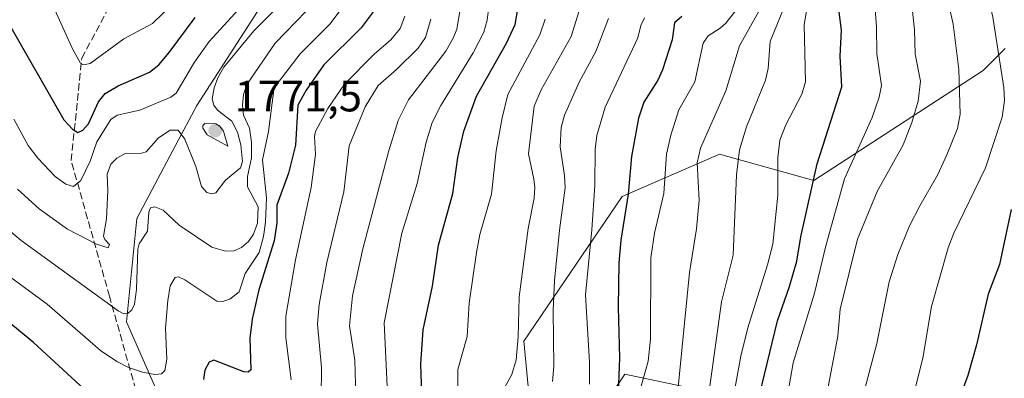
# Model space of a CAD drawing. Units: metres. Extents: x 671624 to 675082, y 4756027 to 4758371.
# Drawn here: x 672710 to 672936, y 4756511 to 4756593 of the extents above; entities that cross this region are included whole.
import ezdxf

# ---------------------------------------------------------------- set-up
doc = ezdxf.new("R2010")
doc.units = ezdxf.units.M
doc.header["$MEASUREMENT"] = 0
doc.linetypes.add('DGN Style 3', pattern=[2.307223, 1.648017, -0.659207])
for name, color, linetype, lineweight in [('Curva de nivel maestra', 30, 'Continuous', 30), ('Curva de nivel normal', 30, 'Continuous', 0), ('Pastizal CxS', 92, 'Continuous', 0), ('Punto de cota en terreno', 7, 'Continuous', 0), ('Roquedo CxS', 135, 'Continuous', 0), ('Rótulo de punto de cota en terreno', 7, 'Continuous', 0), ('Senda', 7, 'DGN Style 3', 0)]:
    doc.layers.add(name, color=color, linetype=linetype, lineweight=lineweight)
doc.styles.add('Style-Arial', font='txt')

# ---------------------------------------------------------------- blocks, each defined once
blk = doc.blocks.new('*U7')
at = {"layer": 'Pastizal CxS', "color": 92, "linetype": 'Continuous', "lineweight": 0}
for points in [[(672764.8769, 4756595.1387, 1769.7176), (672750.9977, 4756573.6661, 1768.8314), (672746.2247, 4756564.5949, 1765.506), (672737.2707, 4756547.7453, 1762.4033), (672734.9015, 4756524.1247, 1759.5925), (672741.7903, 4756508.4567, 1754.3507)], [(672862.9895, 4756509.1671, 1690.5736), (672848.9089, 4756512.1861, 1700.878), (672829.2969, 4756483.0035, 1709.1516), (672825.7773, 4756519.7331, 1715.4424), (672848.2822, 4756552.8367, 1702.5373), (672870.5329, 4756562.4995, 1689.1069), (672892.1567, 4756556.4623, 1676.7492), (672930.8783, 4756581.6187, 1658.2656), (672933.4551, 4756584.1971, 1656.8078), (672934.1809, 4756584.9233, 1656.3901), (672935.9063, 4756586.6499, 1655.3905)]]:
    blk.add_polyline3d(points, dxfattribs=at)
blk = doc.blocks.new('5PATER')
at = {"layer": 'Punto de cota en terreno', "linetype": 'Continuous', "lineweight": 0}
h = blk.add_hatch(color=51, dxfattribs=at)
edge = h.paths.add_edge_path()
edge.add_ellipse((0, 0), major_axis=(-0.11, -0.111), ratio=0.999422, start_angle=0, end_angle=360)

msp = doc.modelspace()

# ---------------------------------------------------------------- linework, layer by layer
at = {"layer": 'Curva de nivel maestra', "color": 30, "linetype": 'Continuous', "lineweight": 30, "flags": 128}
for points, elevation in [([(672802.69, 4756500.9401), (672802.21, 4756514.4001), (672802.78, 4756522.3201), (672804.93, 4756532.2601), (672806.31, 4756541.6901), (672809.56, 4756553.4601), (672810.7, 4756561.7601), (672812.1, 4756567.7501), (672814.96, 4756575.7901), (672821.83, 4756587.8901), (672823.79, 4756592.1901), (672824.74, 4756597.4101)], 1725), ([(672879.08, 4756504.8601), (672883.87, 4756524.3501), (672886.59, 4756532.1801), (672888.24, 4756538.0301), (672889.2, 4756543.6101), (672892.92, 4756560.3101), (672898.55, 4756577.8901), (672898.16, 4756584.8901), (672898.45, 4756590.8901), (672897.56, 4756598.0101)], 1675), ([(672791.31, 4756595.0401), (672788.57, 4756591.3801), (672780.07, 4756582.9301), (672775.98, 4756577.1701), (672774.1, 4756573.7301), (672773.57, 4756564.5201), (672771.97, 4756558.1101), (672769.29, 4756550.8501), (672769.28, 4756546.7801), (672768.66, 4756542.6901), (672765.22, 4756531.4101), (672763.66, 4756524.7701), (672763.16, 4756520.3501), (672763.34, 4756513.1101), (672762.77, 4756512.6001), (672761.74, 4756512.6801), (672754.86, 4756515.3501), (672753.79, 4756514.8801), (672752.87, 4756513.0901), (672752.55, 4756510.9201)], 1750), ([(672861.96, 4756594.0301), (672860.25, 4756592.5601), (672859.74, 4756588.6201), (672857.5, 4756581.8101), (672856.43, 4756579.4301), (672853.29, 4756574.4101), (672852.03, 4756570.7101), (672850.46, 4756561.9301), (672849.7, 4756553.3101), (672847.99, 4756542.8201), (672847.51, 4756537.5901), (672847.36, 4756527.4501), (672847.66, 4756515.8701), (672847.3, 4756505.8501)], 1700), ([(672707.82, 4756592.5901), (672720.57, 4756570.3501), (672722.58, 4756568.1901), (672723.77, 4756567.4301), (672724.96, 4756567.9501), (672726.22, 4756569.4401), (672728.5, 4756574.5001), (672730, 4756576.4001), (672733, 4756578.1601), (672740.2, 4756581.2201), (672742.32, 4756582.9601), (672744.67, 4756585.7501), (672750.65, 4756593.7901)], 1775), ([(672937.26, 4756549.8001), (672934.6, 4756537.2801), (672932.02, 4756530.4901), (672929.38, 4756518.8301), (672927.41, 4756511.8501), (672923.7, 4756502.0001)], 1650), ([(672725.23, 4756508.7001), (672713.67, 4756519.3801), (672700.24, 4756530.3501)], 1750)]:
    msp.add_lwpolyline(points, dxfattribs=dict(at, elevation=elevation))
at = {"layer": 'Curva de nivel normal', "color": 30, "linetype": 'Continuous', "lineweight": 0, "flags": 128}
for points, elevation in [([(672903.09, 4756505.93), (672906.53, 4756519.14), (672909.4, 4756533.31), (672911.35, 4756539.51), (672914.04, 4756546.06), (672916.36, 4756550.7), (672920.44, 4756557.69), (672922.61, 4756562.31), (672924.98, 4756568.39), (672925.65, 4756571.68), (672925.28, 4756581.86), (672924.01, 4756592.24), (672922.32, 4756599.8), (672921.56, 4756606.47), (672925.12, 4756621.8), (672930.47, 4756632.74), (672933.34, 4756640.83), (672934.9, 4756646.85), (672935.38, 4756653.99), (672934.38, 4756664.29), (672934.48, 4756668.48), (672936.05, 4756677.99)], 1660), ([(672911.71, 4756494.62), (672917.05, 4756515.82), (672919.04, 4756527.63), (672922.89, 4756541.07), (672924.19, 4756544.43), (672931.41, 4756559.34), (672935.25, 4756570.96), (672935.74, 4756574.8), (672935.59, 4756577.74), (672933.13, 4756593.81), (672930.63, 4756604.51), (672930.47, 4756607.96), (672932.3, 4756615.1), (672934.09, 4756619.48), (672938.42, 4756628.33)], 1655), ([(672716.28, 4756600.48), (672722.56, 4756586.6), (672724.38, 4756583.35), (672725.07, 4756582.92), (672726.6, 4756583.26), (672734.34, 4756588.9), (672740.88, 4756592.36), (672757.49, 4756608.6)], 1780), ([(672892.8, 4756495.67), (672897.63, 4756520.82), (672898.2, 4756527.01), (672902.11, 4756543.04), (672906.66, 4756553.93), (672912.56, 4756564.65), (672914.58, 4756569.71), (672916.03, 4756574.64), (672916.53, 4756579.18), (672915.34, 4756585.39), (672915.17, 4756590.98), (672913.88, 4756603.02)], 1665), ([(672709.12, 4756570.52), (672712.46, 4756564.49), (672714.67, 4756561.6), (672718.58, 4756557.35), (672721.03, 4756555.65), (672722.83, 4756555.1), (672724.48, 4756556.5), (672726.64, 4756560.92), (672728.11, 4756565.29), (672731.34, 4756570.39), (672732.76, 4756571.38), (672737.96, 4756572.54), (672745.06, 4756575.51), (672746.25, 4756576.48), (672750.49, 4756583.57), (672753.86, 4756588.24), (672765.65, 4756601.25)], 1770), ([(672872.28, 4756498.83), (672875.42, 4756516.27), (672877.04, 4756522.76), (672881.55, 4756537.17), (672882.74, 4756541.93), (672883.9, 4756553.12), (672883.89, 4756561.66), (672884.38, 4756565.7), (672885.73, 4756569.24), (672889.37, 4756576.19), (672890.21, 4756579.05), (672889.93, 4756592.18), (672891.66, 4756602.2)], 1680), ([(672886.19, 4756507.74), (672887.44, 4756514.72), (672892.32, 4756530.65), (672894.89, 4756541.55), (672899.15, 4756556.85), (672905.52, 4756570.88), (672907.13, 4756575.54), (672907.65, 4756578.23), (672906.56, 4756585.55), (672906.5, 4756591.62), (672905.7, 4756601.87)], 1670), ([(672709.99, 4756554.52), (672714.96, 4756549.98), (672721.44, 4756545.35), (672728.04, 4756541.9), (672730.7, 4756541.08), (672731, 4756541.85), (672729.93, 4756542.97), (672729.65, 4756543.76), (672730.32, 4756547.66), (672730.65, 4756554.21), (672730.47, 4756557.94), (672731.31, 4756560.22), (672732.69, 4756561.57), (672734.65, 4756562.68), (672738.33, 4756562.72), (672739.45, 4756563), (672742.23, 4756566.22), (672744.9, 4756567.96), (672746.77, 4756567.98), (672748.23, 4756565.89), (672750.76, 4756559.66), (672752.1, 4756555.12), (672753.33, 4756553.75), (672754.43, 4756553.38), (672755.35, 4756553.64), (672757.55, 4756556.56), (672760.97, 4756559.38), (672761.46, 4756560.84), (672761.08, 4756564.65), (672760.33, 4756567.55), (672759.03, 4756570.05), (672755.73, 4756572.56), (672754.86, 4756573.7), (672754.49, 4756575.16), (672754.96, 4756577.69), (672755.79, 4756579.98), (672757.21, 4756582.38), (672764.04, 4756590.69), (672771.97, 4756598.76)], 1765), ([(672704.86, 4756536.88), (672716.8, 4756528.19), (672728.99, 4756517.57), (672732.69, 4756515.01), (672735.36, 4756513.69), (672738.6, 4756512.59), (672741.39, 4756512.07), (672742.94, 4756512.25), (672743.67, 4756513.02), (672744.15, 4756515.58), (672743.84, 4756522.71), (672744.36, 4756529.04), (672744.94, 4756532.33), (672746.02, 4756534.25), (672746.79, 4756534.42), (672748.24, 4756533.72), (672755.57, 4756528.88), (672756.99, 4756528.74), (672758.56, 4756529.33), (672760.72, 4756531), (672762.06, 4756535.19), (672765.23, 4756539.97), (672766.28, 4756543.63), (672766.72, 4756546.94), (672766.91, 4756552.53), (672766.03, 4756561.21), (672767.38, 4756567.7), (672768.62, 4756577.18), (672769.58, 4756578.88), (672774.65, 4756585.45), (672781.43, 4756592.26), (672784.48, 4756596.31)], 1755), ([(672811.5, 4756596.97), (672810.45, 4756591.1), (672809.68, 4756589.01), (672807.98, 4756586.04), (672799.44, 4756574.89), (672797.1, 4756570.17), (672794.87, 4756563.06), (672789, 4756540.83), (672786.59, 4756530.05), (672785.91, 4756523.2), (672787.12, 4756515.34), (672787.37, 4756507.13)], 1735), ([(672817.87, 4756596.8), (672817.41, 4756593.12), (672816.66, 4756590.43), (672814.19, 4756585.68), (672806.82, 4756573.66), (672804.86, 4756569.75), (672803.45, 4756565.27), (672801.42, 4756555.78), (672797.88, 4756544.42), (672793.85, 4756523.91), (672794.78, 4756504.59)], 1730), ([(672820.25, 4756506.98), (672823.08, 4756512.08), (672824.06, 4756515.45), (672824.55, 4756520.68), (672824.75, 4756529.83), (672826.8, 4756545.46), (672828.15, 4756552.46), (672828.35, 4756554.83), (672828.08, 4756556.78), (672826.88, 4756562.6), (672828.18, 4756573.44), (672829.8, 4756577.22), (672836.66, 4756589.44), (672838.77, 4756596.25)], 1715), ([(672852.67, 4756509.44), (672854.28, 4756515.12), (672854.8, 4756520.19), (672854.87, 4756538.77), (672855.68, 4756544.43), (672857.85, 4756553.49), (672858.43, 4756562.53), (672859.41, 4756566.84), (672861.3, 4756572.62), (672864.89, 4756579.03), (672866.84, 4756587.89), (672867.98, 4756589.54), (672870.74, 4756591.34), (672872.02, 4756592.48), (672875.48, 4756596.81)], 1695), ([(672868.21, 4756508.25), (672871.02, 4756528.71), (672873.67, 4756539.39), (672874.45, 4756557.77), (672875.17, 4756563.51), (672876.75, 4756568.76), (672881.1, 4756579.42), (672881.69, 4756582.06), (672882.14, 4756588.25), (672885.5, 4756596.51)], 1685), ([(672702.48, 4756549.68), (672710.83, 4756542.77), (672732.98, 4756526.62), (672734.29, 4756525.93), (672735.32, 4756526.09), (672736.15, 4756526.85), (672736.77, 4756528.19), (672737.24, 4756531.54), (672737.54, 4756540.77), (672737.85, 4756541.94), (672739.75, 4756544.87), (672740.02, 4756549.25), (672740.41, 4756550.21), (672741.39, 4756550.43), (672743.3, 4756549.71), (672746.94, 4756546.21), (672754.46, 4756541.23), (672757.55, 4756540.26), (672759.49, 4756540.34), (672761.2, 4756541.13), (672762.81, 4756542.5), (672764, 4756544.19), (672764.88, 4756546.68), (672765.04, 4756550.46), (672762.63, 4756555.02), (672762.63, 4756557.36), (672763.49, 4756561.64), (672763.5, 4756565.23), (672763.04, 4756568.46), (672761.67, 4756571.44), (672761.44, 4756573.7), (672761.66, 4756576.16), (672762.45, 4756578.43), (672768.94, 4756587.89), (672776.02, 4756595.22)], 1760), ([(672772.6, 4756510.87), (672771.36, 4756520.46), (672771.39, 4756525.39), (672773.59, 4756538.31), (672777.17, 4756554.9), (672778.18, 4756562.44), (672777.96, 4756566.56), (672778.19, 4756567.68), (672781, 4756572.98), (672784.79, 4756578.54), (672791.6, 4756585.38), (672795.38, 4756588.65), (672797.5, 4756591.24), (672798.6, 4756594.1)], 1745), ([(672860.86, 4756506.81), (672863.69, 4756535.39), (672865.28, 4756545.37), (672865.94, 4756551.99), (672865.49, 4756560.5), (672866.21, 4756563.9), (672872.01, 4756576.98), (672875.15, 4756587.27), (672879.81, 4756595.62)], 1690), ([(672779.47, 4756506.8), (672779.52, 4756513.66), (672778.62, 4756523.58), (672778.96, 4756528.1), (672780.76, 4756537.67), (672784.65, 4756553.85), (672785.82, 4756564.41), (672789.49, 4756573.3), (672792.46, 4756578.18), (672796.68, 4756581.84), (672801.6, 4756586.73), (672803.29, 4756589.21), (672804.52, 4756593.39)], 1740), ([(672810.62, 4756501.09), (672810.68, 4756513.25), (672812.86, 4756520.79), (672813.28, 4756528.4), (672814.96, 4756540), (672815.77, 4756544.1), (672818.42, 4756553.36), (672819.5, 4756563.23), (672820.85, 4756570.84), (672822.18, 4756576.13), (672829.5, 4756589.83), (672830.68, 4756593.37)], 1720), ([(672832.4, 4756510.45), (672832.69, 4756513.88), (672832.53, 4756526.75), (672832.82, 4756533.59), (672833.96, 4756545.12), (672835.29, 4756554.8), (672835.14, 4756557.6), (672834.1, 4756564.14), (672834.37, 4756568.6), (672835.1, 4756571.44), (672838.49, 4756579), (672842.25, 4756585.99), (672845.17, 4756593.55)], 1710), ([(672840.8, 4756509.84), (672840.86, 4756514.84), (672839.89, 4756530.29), (672841.4, 4756545.14), (672842.02, 4756555.37), (672842.14, 4756563.67), (672842.54, 4756566.8), (672844.4, 4756573.24), (672851.91, 4756589.13), (672852.57, 4756591.91), (672853.45, 4756593.68)], 1705), ([(672752.83, 4756569.52), (672752.37, 4756569.06), (672752.38, 4756568.41), (672753.35, 4756566.88), (672758.13, 4756564.35), (672757.1, 4756567.75), (672756.29, 4756568.89), (672755.37, 4756569.46), (672752.83, 4756569.52)], 1770)]:
    msp.add_lwpolyline(points, dxfattribs=dict(at, elevation=elevation))
at = {"layer": 'Pastizal CxS', "color": 92, "linetype": 'Continuous', "lineweight": 0}
for points in [[(672764.8769, 4756595.1387, 1769.7176), (672750.9977, 4756573.6661, 1768.8314), (672746.2247, 4756564.5949, 1765.506), (672737.2707, 4756547.7453, 1762.4033), (672734.9015, 4756524.1247, 1759.5925), (672741.7903, 4756508.4567, 1754.3507)], [(672862.9895, 4756509.1671, 1690.5736), (672848.9089, 4756512.1861, 1700.878), (672829.2969, 4756483.0035, 1709.1516), (672825.7773, 4756519.7331, 1715.4424), (672848.2822, 4756552.8367, 1702.5373), (672870.5329, 4756562.4995, 1689.1069), (672892.1567, 4756556.4623, 1676.7492), (672930.8783, 4756581.6187, 1658.2656), (672933.4551, 4756584.1971, 1656.8078), (672934.1809, 4756584.9233, 1656.3901), (672935.9063, 4756586.6499, 1655.3905)]]:
    msp.add_polyline3d(points, dxfattribs=at)
at = {"layer": 'Roquedo CxS', "color": 135, "linetype": 'Continuous', "lineweight": 0}
for points in [[(672741.7903, 4756508.4567, 1754.3507), (672734.9015, 4756524.1247, 1759.5925), (672737.2707, 4756547.7453, 1762.4033), (672746.2247, 4756564.5949, 1765.506), (672750.9977, 4756573.6661, 1768.8314), (672764.8769, 4756595.1387, 1769.7176)], [(672764.8769, 4756595.1387, 1769.7176), (672750.9977, 4756573.6661, 1768.8314), (672746.2247, 4756564.5949, 1765.506), (672737.2707, 4756547.7453, 1762.4033), (672734.9015, 4756524.1247, 1759.5925), (672741.7903, 4756508.4567, 1754.3507)], [(672935.9063, 4756586.6499, 1655.3905), (672934.1809, 4756584.9233, 1656.3901), (672933.4551, 4756584.1971, 1656.8078), (672930.8783, 4756581.6187, 1658.2656), (672892.1567, 4756556.4623, 1676.7492), (672870.5329, 4756562.4995, 1689.1069), (672848.2822, 4756552.8367, 1702.5373), (672825.7773, 4756519.7331, 1715.4424), (672829.2969, 4756483.0035, 1709.1516), (672848.9089, 4756512.1861, 1700.878), (672862.9895, 4756509.1671, 1690.5736)], [(672862.9895, 4756509.1671, 1690.5736), (672848.9089, 4756512.1861, 1700.878), (672829.2969, 4756483.0035, 1709.1516), (672825.7773, 4756519.7331, 1715.4424), (672848.2822, 4756552.8367, 1702.5373), (672870.5329, 4756562.4995, 1689.1069), (672892.1567, 4756556.4623, 1676.7492), (672930.8783, 4756581.6187, 1658.2656), (672933.4551, 4756584.1971, 1656.8078), (672934.1809, 4756584.9233, 1656.3901), (672935.9063, 4756586.6499, 1655.3905)]]:
    msp.add_polyline3d(points, dxfattribs=at)
at = {"layer": 'Senda', "color": 7, "linetype": 'DGN Style 3', "lineweight": 0}
msp.add_polyline3d([(672782.3659, 4756371.5187, 1709.7522), (672771.2081, 4756413.8645, 1720.9067), (672760.4883, 4756454.3877, 1735.8547), (672747.5895, 4756483.2105, 1745.6439), (672740.7957, 4756495.2517, 1748.9636), (672731.0225, 4756529.9651, 1761.1772), (672722.2559, 4756561.0253, 1772.7437), (672724.7023, 4756584.4785, 1780.1992), (672737.3705, 4756608.2333, 1790.0419), (672745.0163, 4756626.8613, 1798.342), (672758.2223, 4756644.8181, 1805.5025), (672766.6713, 4756673.0451, 1806.3093), (672759.9941, 4756691.4789, 1798.3123), (672756.1579, 4756724.5081, 1797.8287), (672766.7983, 4756750.9679, 1804.1235), (672773.9893, 4756770.7845, 1806.6754)], dxfattribs=at)

# ---------------------------------------------------------------- block references
at = {"layer": 'Pastizal CxS', "color": 92, "linetype": 'Continuous', "lineweight": 0}
msp.add_blockref('*U7', (0, 0), dxfattribs=at)
at = {"layer": 'Punto de cota en terreno', "color": 7, "linetype": 'Continuous', "lineweight": 0, "xscale": 10, "yscale": 10, "zscale": 10}
msp.add_blockref('5PATER', (672755.22, 4756567.87, 1771.5), dxfattribs=at)

# ---------------------------------------------------------------- texts
at = {"layer": 'Rótulo de punto de cota en terreno', "color": 7, "linetype": 'Continuous', "lineweight": 0, "style": 'Style-Arial'}
msp.add_text('1771,5', height=7, dxfattribs=at).set_placement((672759.6297, 4756572.2797))

doc.saveas('drawing.dxf')
